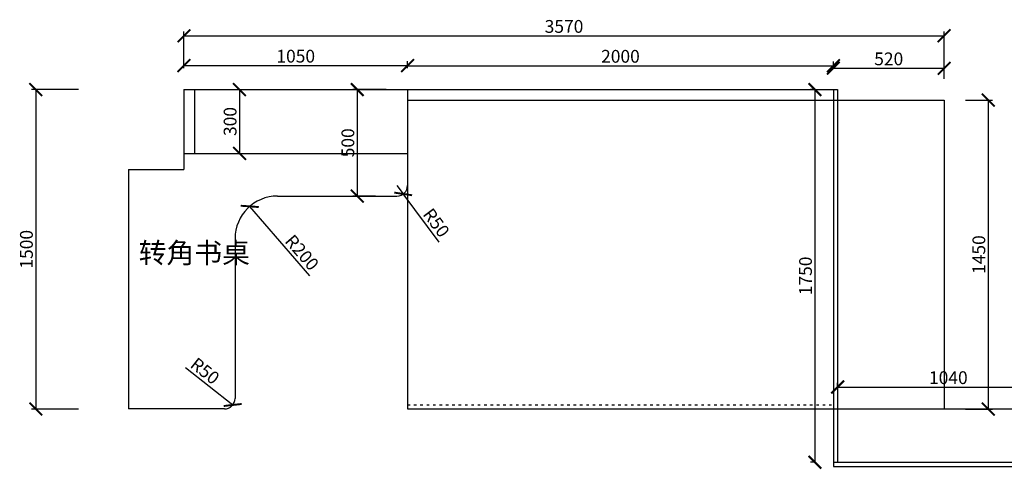
# Model space of a CAD drawing. Units: millimetres. Extents: x 19452258 to 19471612, y 9946814 to 9954664.
# Drawn here: x 19452287 to 19456911, y 9952475 to 9954587 of the extents above; entities that cross this region are included whole.
import ezdxf

# ---------------------------------------------------------------- set-up
doc = ezdxf.new("R2010")
doc.units = ezdxf.units.MM
doc.linetypes.add('ACAD_ISO03W100', pattern=[30, 12, -18])
doc.styles.get("Standard").update_dxf_attribs({"font": 'txt', "bigfont": 'gbcbig.shx'})
doc.dimstyles.new('ISO-25', dxfattribs={"dimtxt": 60, "dimasz": 60, "dimexe": 20, "dimexo": 100, "dimgap": 6.25, "dimtad": 1, "dimtxsty": 'Standard', "dimblk": 'ARCHTICK', "dimcen": 2.5, "dimclrd": 3, "dimclre": 3, "dimadec": 0, "dimazin": 0, "dimtfac": 1, "dimtmove": 1, "dimatfit": 3, "dimldrblk": 'ARCHTICK', "dimfxl": 1, "dimarcsym": 0})

# ---------------------------------------------------------------- blocks, each defined once
blk = doc.blocks.new('_ArchTick')
at = {"color": 0, "linetype": 'ByBlock', "const_width": 0.15}
blk.add_lwpolyline([(-0.5, -0.5), (0.5, 0.5)], dxfattribs=at)
blk = doc.blocks.new('*D1')
at = {"color": 3, "lineweight": -2, "transparency": 16777216}
for p, q in [((19453058.4, 9954358.6), (19453058.4, 9954391.3)), ((19453058.4, 9954371.3), (19454108.4, 9954371.3)), ((19454108.4, 9954358.6), (19454108.4, 9954391.3))]:
    blk.add_line(p, q, dxfattribs=at)
at = {"layer": 'Defpoints', "color": 0, "transparency": 16777216}
for p in [(19454108.4, 9954371.3), (19453058.4, 9954258.6), (19454108.4, 9954258.6)]:
    blk.add_point(p, dxfattribs=at)
at = {"color": 3, "lineweight": -2, "transparency": 16777216, "xscale": 60, "yscale": 60, "zscale": 60, "rotation": 180}
blk.add_blockref('_ArchTick', (19453058.4, 9954371.3), dxfattribs=at)
at = {"color": 3, "lineweight": -2, "transparency": 16777216, "xscale": 60, "yscale": 60, "zscale": 60}
blk.add_blockref('_ArchTick', (19454108.4, 9954371.3), dxfattribs=at)
at = {"color": 0, "transparency": 16777216, "insert": (19453583.4, 9954407.6), "char_height": 60, "attachment_point": 5}
blk.add_mtext('1050', dxfattribs=at)
blk = doc.blocks.new('*D2')
at = {"color": 3, "lineweight": -2, "transparency": 16777216}
for p, q in [((19453058.4, 9954358.6), (19453058.4, 9954531)), ((19453058.4, 9954511), (19456628.4, 9954511)), ((19456628.4, 9954311), (19456628.4, 9954531))]:
    blk.add_line(p, q, dxfattribs=at)
at = {"layer": 'Defpoints', "color": 0, "transparency": 16777216}
for p in [(19456628.4, 9954511), (19453058.4, 9954258.6), (19456628.4, 9954208.6)]:
    blk.add_point(p, dxfattribs=at)
at = {"color": 3, "lineweight": -2, "transparency": 16777216, "xscale": 60, "yscale": 60, "zscale": 60, "rotation": 180}
blk.add_blockref('_ArchTick', (19453058.4, 9954511), dxfattribs=at)
at = {"color": 3, "lineweight": -2, "transparency": 16777216, "xscale": 60, "yscale": 60, "zscale": 60}
blk.add_blockref('_ArchTick', (19456628.4, 9954511), dxfattribs=at)
at = {"color": 0, "transparency": 16777216, "insert": (19454843.4, 9954547.3), "char_height": 60, "attachment_point": 5}
blk.add_mtext('3570', dxfattribs=at)
blk = doc.blocks.new('*D3')
at = {"color": 3, "lineweight": -2, "transparency": 16777216}
for p, q in [((19454108.4, 9954358.6), (19454108.4, 9954390.6)), ((19454108.4, 9954370.6), (19456108.4, 9954370.6)), ((19456108.4, 9954358.6), (19456108.4, 9954390.6))]:
    blk.add_line(p, q, dxfattribs=at)
at = {"layer": 'Defpoints', "color": 0, "transparency": 16777216}
for p in [(19456108.4, 9954370.6), (19454108.4, 9954258.6), (19456108.4, 9954258.6)]:
    blk.add_point(p, dxfattribs=at)
at = {"color": 3, "lineweight": -2, "transparency": 16777216, "xscale": 60, "yscale": 60, "zscale": 60, "rotation": 180}
blk.add_blockref('_ArchTick', (19454108.4, 9954370.6), dxfattribs=at)
at = {"color": 3, "lineweight": -2, "transparency": 16777216, "xscale": 60, "yscale": 60, "zscale": 60}
blk.add_blockref('_ArchTick', (19456108.4, 9954370.6), dxfattribs=at)
at = {"color": 0, "transparency": 16777216, "insert": (19455108.4, 9954406.9), "char_height": 60, "attachment_point": 5}
blk.add_mtext('2000', dxfattribs=at)
blk = doc.blocks.new('*D4')
at = {"color": 3, "lineweight": -2, "transparency": 16777216}
for p, q in [((19456108.4, 9954358.6), (19456108.4, 9954378.6)), ((19456628.4, 9954308.6), (19456628.4, 9954378.6)), ((19456108.4, 9954358.6), (19456628.4, 9954358.6))]:
    blk.add_line(p, q, dxfattribs=at)
at = {"layer": 'Defpoints', "color": 0, "transparency": 16777216}
for p in [(19456628.4, 9954358.6), (19456108.4, 9954258.6), (19456628.4, 9954208.6)]:
    blk.add_point(p, dxfattribs=at)
at = {"color": 3, "lineweight": -2, "transparency": 16777216, "xscale": 60, "yscale": 60, "zscale": 60, "rotation": 180}
blk.add_blockref('_ArchTick', (19456108.4, 9954358.6), dxfattribs=at)
at = {"color": 3, "lineweight": -2, "transparency": 16777216, "xscale": 60, "yscale": 60, "zscale": 60}
blk.add_blockref('_ArchTick', (19456628.4, 9954358.6), dxfattribs=at)
at = {"color": 0, "transparency": 16777216, "insert": (19456368.4, 9954394.9), "char_height": 60, "attachment_point": 5}
blk.add_mtext('520', dxfattribs=at)
blk = doc.blocks.new('*D5')
at = {"color": 3, "lineweight": -2, "transparency": 16777216}
for p, q in [((19456728.4, 9954208.6), (19456855.7, 9954208.6)), ((19456835.7, 9954208.6), (19456835.7, 9952758.6)), ((19456728.4, 9952758.6), (19456855.7, 9952758.6))]:
    blk.add_line(p, q, dxfattribs=at)
at = {"layer": 'Defpoints', "color": 0, "transparency": 16777216}
for p in [(19456628.4, 9954208.6), (19456628.4, 9952758.6), (19456835.7, 9952758.6)]:
    blk.add_point(p, dxfattribs=at)
at = {"color": 3, "lineweight": -2, "transparency": 16777216, "xscale": 60, "yscale": 60, "zscale": 60}
for p, rotation in [((19456835.7, 9954208.6), 90), ((19456835.7, 9952758.6), 270)]:
    blk.add_blockref('_ArchTick', p, dxfattribs=dict(at, rotation=rotation))
at = {"color": 0, "transparency": 16777216, "insert": (19456799.4, 9953483.6), "char_height": 60, "attachment_point": 5, "rotation": 90}
blk.add_mtext('1450', dxfattribs=at)
blk = doc.blocks.new('*D6')
at = {"color": 3, "lineweight": -2, "transparency": 16777216}
for p, q in [((19454008.4, 9954258.6), (19453852.3, 9954258.6)), ((19453872.3, 9954258.6), (19453872.3, 9953758.6)), ((19453958.4, 9953758.6), (19453852.3, 9953758.6))]:
    blk.add_line(p, q, dxfattribs=at)
at = {"layer": 'Defpoints', "color": 0, "transparency": 16777216}
for p in [(19454108.4, 9954258.6), (19453872.3, 9953758.6), (19454058.4, 9953758.6)]:
    blk.add_point(p, dxfattribs=at)
at = {"color": 3, "lineweight": -2, "transparency": 16777216, "xscale": 60, "yscale": 60, "zscale": 60}
for p, rotation in [((19453872.3, 9954258.6), 90), ((19453872.3, 9953758.6), 270)]:
    blk.add_blockref('_ArchTick', p, dxfattribs=dict(at, rotation=rotation))
at = {"color": 0, "transparency": 16777216, "insert": (19453836.1, 9954008.6), "char_height": 60, "attachment_point": 5, "rotation": 90}
blk.add_mtext('500', dxfattribs=at)
blk = doc.blocks.new('*D50')
at = {"color": 3, "lineweight": -2, "transparency": 16777216}
for p, q in [((19456128.4, 9952858.6), (19456128.4, 9952881.8)), ((19456128.4, 9952861.8), (19457168.4, 9952861.8)), ((19457168.4, 9952858.6), (19457168.4, 9952881.8))]:
    blk.add_line(p, q, dxfattribs=at)
at = {"layer": 'Defpoints', "color": 0, "transparency": 16777216}
for p in [(19457168.4, 9952861.8), (19456128.4, 9952758.6), (19457168.4, 9952758.6)]:
    blk.add_point(p, dxfattribs=at)
at = {"color": 3, "lineweight": -2, "transparency": 16777216, "xscale": 60, "yscale": 60, "zscale": 60, "rotation": 180}
blk.add_blockref('_ArchTick', (19456128.4, 9952861.8), dxfattribs=at)
at = {"color": 3, "lineweight": -2, "transparency": 16777216, "xscale": 60, "yscale": 60, "zscale": 60}
blk.add_blockref('_ArchTick', (19457168.4, 9952861.8), dxfattribs=at)
at = {"color": 0, "transparency": 16777216, "insert": (19456648.4, 9952898), "char_height": 60, "attachment_point": 5}
blk.add_mtext('1040', dxfattribs=at)
blk = doc.blocks.new('*D68')
at = {"color": 3, "lineweight": -2, "transparency": 16777216}
for p, q in [((19453158.4, 9954258.6), (19453339.2, 9954258.6)), ((19453319.2, 9954258.6), (19453319.2, 9953958.6)), ((19453158.4, 9953958.6), (19453339.2, 9953958.6))]:
    blk.add_line(p, q, dxfattribs=at)
at = {"layer": 'Defpoints', "color": 0, "transparency": 16777216}
for p in [(19453058.4, 9954258.6), (19453058.4, 9953958.6), (19453319.2, 9953958.6)]:
    blk.add_point(p, dxfattribs=at)
at = {"color": 3, "lineweight": -2, "transparency": 16777216, "xscale": 60, "yscale": 60, "zscale": 60}
for p, rotation in [((19453319.2, 9954258.6), 90), ((19453319.2, 9953958.6), 270)]:
    blk.add_blockref('_ArchTick', p, dxfattribs=dict(at, rotation=rotation))
at = {"color": 0, "transparency": 16777216, "insert": (19453283, 9954108.6), "char_height": 60, "attachment_point": 5, "rotation": 90}
blk.add_mtext('300', dxfattribs=at)
blk = doc.blocks.new('*D69')
at = {"color": 3, "lineweight": -2, "transparency": 16777216}
blk.add_line((19453649, 9953384.1), (19453367.7, 9953710), dxfattribs=at)
at = {"layer": 'Defpoints', "color": 0, "transparency": 16777216}
for p in [(19453367.7, 9953710), (19453498.4, 9953558.6)]:
    blk.add_point(p, dxfattribs=at)
at = {"color": 3, "lineweight": -2, "transparency": 16777216, "xscale": 60, "yscale": 60, "zscale": 60, "rotation": 130.791920530712}
blk.add_blockref('_ArchTick', (19453367.7, 9953710), dxfattribs=at)
at = {"color": 0, "transparency": 16777216, "insert": (19453607, 9953488.3), "char_height": 60, "attachment_point": 5, "rotation": 310.7919}
blk.add_mtext('R200', dxfattribs=at)
blk = doc.blocks.new('*D93')
at = {"color": 3, "lineweight": -2, "transparency": 16777216}
for p, q in [((19456021.6, 9954258.6), (19456001.6, 9954258.6)), ((19456021.6, 9954258.6), (19456021.6, 9952508.6)), ((19456021.6, 9952508.6), (19456001.6, 9952508.6))]:
    blk.add_line(p, q, dxfattribs=at)
at = {"layer": 'Defpoints', "color": 0, "transparency": 16777216}
for p in [(19456108.4, 9954258.6), (19456021.6, 9952508.6), (19456108.4, 9952508.6)]:
    blk.add_point(p, dxfattribs=at)
at = {"color": 3, "lineweight": -2, "transparency": 16777216, "xscale": 60, "yscale": 60, "zscale": 60}
for p, rotation in [((19456021.6, 9954258.6), 90), ((19456021.6, 9952508.6), 270)]:
    blk.add_blockref('_ArchTick', p, dxfattribs=dict(at, rotation=rotation))
at = {"color": 0, "transparency": 16777216, "insert": (19455985.3, 9953383.6), "char_height": 60, "attachment_point": 5, "rotation": 90}
blk.add_mtext('1750', dxfattribs=at)
blk = doc.blocks.new('*D95')
at = {"color": 3, "lineweight": -2, "transparency": 16777216}
blk.add_line((19453066.5, 9952953.4), (19453287.5, 9952777.5), dxfattribs=at)
at = {"layer": 'Defpoints', "color": 0, "transparency": 16777216}
for p in [(19453248.4, 9952808.6), (19453287.5, 9952777.5)]:
    blk.add_point(p, dxfattribs=at)
at = {"color": 3, "lineweight": -2, "transparency": 16777216, "xscale": 60, "yscale": 60, "zscale": 60, "rotation": 321.486518261753}
blk.add_blockref('_ArchTick', (19453287.5, 9952777.5), dxfattribs=at)
at = {"color": 0, "transparency": 16777216, "insert": (19453152.6, 9952931.2), "char_height": 60, "attachment_point": 5, "rotation": 321.4865}
blk.add_mtext('R50', dxfattribs=at)
blk = doc.blocks.new('*D96')
at = {"color": 3, "lineweight": -2, "transparency": 16777216}
for p, q in [((19452562.7, 9954258.6), (19452342.7, 9954258.6)), ((19452362.7, 9954258.6), (19452362.7, 9952758.6)), ((19452562.7, 9952758.6), (19452342.7, 9952758.6))]:
    blk.add_line(p, q, dxfattribs=at)
at = {"layer": 'Defpoints', "color": 0, "transparency": 16777216}
for p in [(19453058.4, 9954258.6), (19452362.7, 9952758.6), (19452798.4, 9952758.6)]:
    blk.add_point(p, dxfattribs=at)
at = {"color": 3, "lineweight": -2, "transparency": 16777216, "xscale": 60, "yscale": 60, "zscale": 60}
for p, rotation in [((19452362.7, 9954258.6), 90), ((19452362.7, 9952758.6), 270)]:
    blk.add_blockref('_ArchTick', p, dxfattribs=dict(at, rotation=rotation))
at = {"color": 0, "transparency": 16777216, "insert": (19452326.4, 9953508.6), "char_height": 60, "attachment_point": 5, "rotation": 90}
blk.add_mtext('1500', dxfattribs=at)
blk = doc.blocks.new('*D99')
at = {"color": 3, "lineweight": -2, "transparency": 16777216}
for p in [(19454058.4, 9953808.6), (19454256.8, 9953541.8)]:
    blk.add_line(p, (19454088.2, 9953768.5), dxfattribs=at)
at = {"layer": 'Defpoints', "color": 0, "transparency": 16777216}
for p in [(19454058.4, 9953808.6), (19454088.2, 9953768.5)]:
    blk.add_point(p, dxfattribs=at)
at = {"color": 3, "lineweight": -2, "transparency": 16777216, "xscale": 60, "yscale": 60, "zscale": 60, "rotation": 126.6303765275283}
blk.add_blockref('_ArchTick', (19454088.2, 9953768.5), dxfattribs=at)
at = {"color": 0, "transparency": 16777216, "insert": (19454237.4, 9953628.6), "char_height": 60, "attachment_point": 5, "rotation": 306.6304}
blk.add_mtext('R50', dxfattribs=at)

msp = doc.modelspace()

# ---------------------------------------------------------------- linework, layer by layer
for p, q in [((19453058.38, 9954258.632), (19456128.38, 9954258.632)), ((19453058.38, 9954258.632), (19453058.38, 9953883.632)), ((19453108.38, 9954258.632), (19453108.38, 9953958.632)), ((19454108.38, 9954258.632), (19454108.38, 9952758.632)), ((19456108.38, 9954258.632), (19456108.38, 9952488.632)), ((19456128.38, 9954258.632), (19456128.38, 9952508.632)), ((19454108.38, 9954208.632), (19456628.38, 9954208.632)), ((19456628.38, 9954208.632), (19456628.38, 9952758.632)), ((19452798.38, 9953883.632), (19453058.38, 9953883.632)), ((19452798.38, 9953883.632), (19452798.38, 9952758.632)), ((19453498.38, 9953758.632), (19454058.38, 9953758.632)), ((19453298.38, 9953558.632), (19453298.38, 9952808.632)), ((19453248.38, 9952758.632), (19452798.38, 9952758.632)), ((19454108.38, 9952758.632), (19456108.38, 9952758.632)), ((19456108.38, 9952758.632), (19456704.072, 9952758.632)), ((19456628.38, 9952758.632), (19457168.38, 9952758.632)), ((19456108.38, 9952508.632), (19457218.38, 9952508.632)), ((19456108.38, 9952488.632), (19457218.38, 9952488.632))]:
    msp.add_line(p, q)
at = {"color": 1}
msp.add_line((19453058.38, 9953958.632), (19454108.38, 9953958.632), dxfattribs=at)
at = {"linetype": 'ACAD_ISO03W100'}
msp.add_line((19454108.38, 9952778.632), (19456108.38, 9952778.632), dxfattribs=at)
for centre, radius, start, end in [((19454058.38, 9953808.632), 50, 270, 0), ((19453498.38, 9953558.632), 200, 90, 180), ((19453248.38, 9952808.632), 50, 270, 360)]:
    msp.add_arc(centre, radius, start, end)

# ---------------------------------------------------------------- texts
at = {"color": 0, "linetype": 'ByBlock', "lineweight": -3, "insert": (19452845.726, 9953539.716), "char_height": 95.7677, "width": 1398.13471, "attachment_point": 1}
msp.add_mtext('{\\fSimSun|b0|i0|c134|p54;转角书桌}', dxfattribs=at)

# ---------------------------------------------------------------- dimensions: what is measured, and where the dimension line sits
for base, p1, p2, picture, middle in [((19456628.38, 9954511.019), (19453058.38, 9954258.632), (19456628.38, 9954208.632), '*D2', (19454843.38, 9954547.269)), ((19454108.38, 9954371.339), (19453058.38, 9954258.632), (19454108.38, 9954258.632), '*D1', (19453583.38, 9954407.589)), ((19456108.38, 9954370.606), (19454108.38, 9954258.632), (19456108.38, 9954258.632), '*D3', (19455108.38, 9954406.856)), ((19456628.38, 9954358.632), (19456108.38, 9954258.632), (19456628.38, 9954208.632), '*D4', (19456368.38, 9954394.882)), ((19457168.38, 9952861.761), (19456128.38, 9952758.632), (19457168.38, 9952758.632), '*D50', (19456648.38, 9952898.011))]:
    dim = msp.add_linear_dim(base=base, p1=p1, p2=p2, dimstyle='ISO-25', override={"dimfxl": 200, "dimfxlon": 1})
    dim.commit()
    dim.dimension.update_dxf_attribs({"geometry": picture, "text_midpoint": middle})
for base, p1, p2, picture, middle in [((19452362.661, 9952758.632), (19453058.38, 9954258.632), (19452798.38, 9952758.632), '*D96', (19452326.411, 9953508.632)), ((19453319.21, 9953958.632), (19453058.38, 9954258.632), (19453058.38, 9953958.632), '*D68', (19453282.96, 9954108.632)), ((19453872.342, 9953758.632), (19454108.38, 9954258.632), (19454058.38, 9953758.632), '*D6', (19453836.092, 9954008.632)), ((19456021.565, 9952508.632), (19456108.38, 9954258.632), (19456108.38, 9952508.632), '*D93', (19455985.315, 9953383.632)), ((19456835.681, 9952758.632), (19456628.38, 9954208.632), (19456628.38, 9952758.632), '*D5', (19456799.431, 9953483.632))]:
    dim = msp.add_linear_dim(base=base, p1=p1, p2=p2, angle=90, dimstyle='ISO-25', override={"dimfxl": 200, "dimfxlon": 1})
    dim.commit()
    dim.dimension.update_dxf_attribs({"geometry": picture, "text_midpoint": middle})
dim = msp.add_radius_dim(center=(19454058.38, 9953808.632), mpoint=(19454088.212, 9953768.507), dimstyle='ISO-25', override={"dimfxl": 200, "dimfxlon": 1})
dim.commit()
dim.dimension.update_dxf_attribs({"geometry": '*D99', "text_midpoint": (19454237.379, 9953628.632)})
for center, mpoint, picture, middle in [((19453498.38, 9953558.632), (19453367.717, 9953710.049), '*D69', (19453579.546, 9953464.573)), ((19453248.38, 9952808.632), (19453287.503, 9952777.497), '*D95', (19453130.032, 9952902.815))]:
    dim = msp.add_radius_dim(center=center, mpoint=mpoint, dimstyle='ISO-25', override={"dimfxl": 200, "dimfxlon": 1})
    dim.commit()
    dim.dimension.update_dxf_attribs({"geometry": picture, "text_midpoint": middle, "dimtype": 132})

doc.saveas('drawing.dxf')
